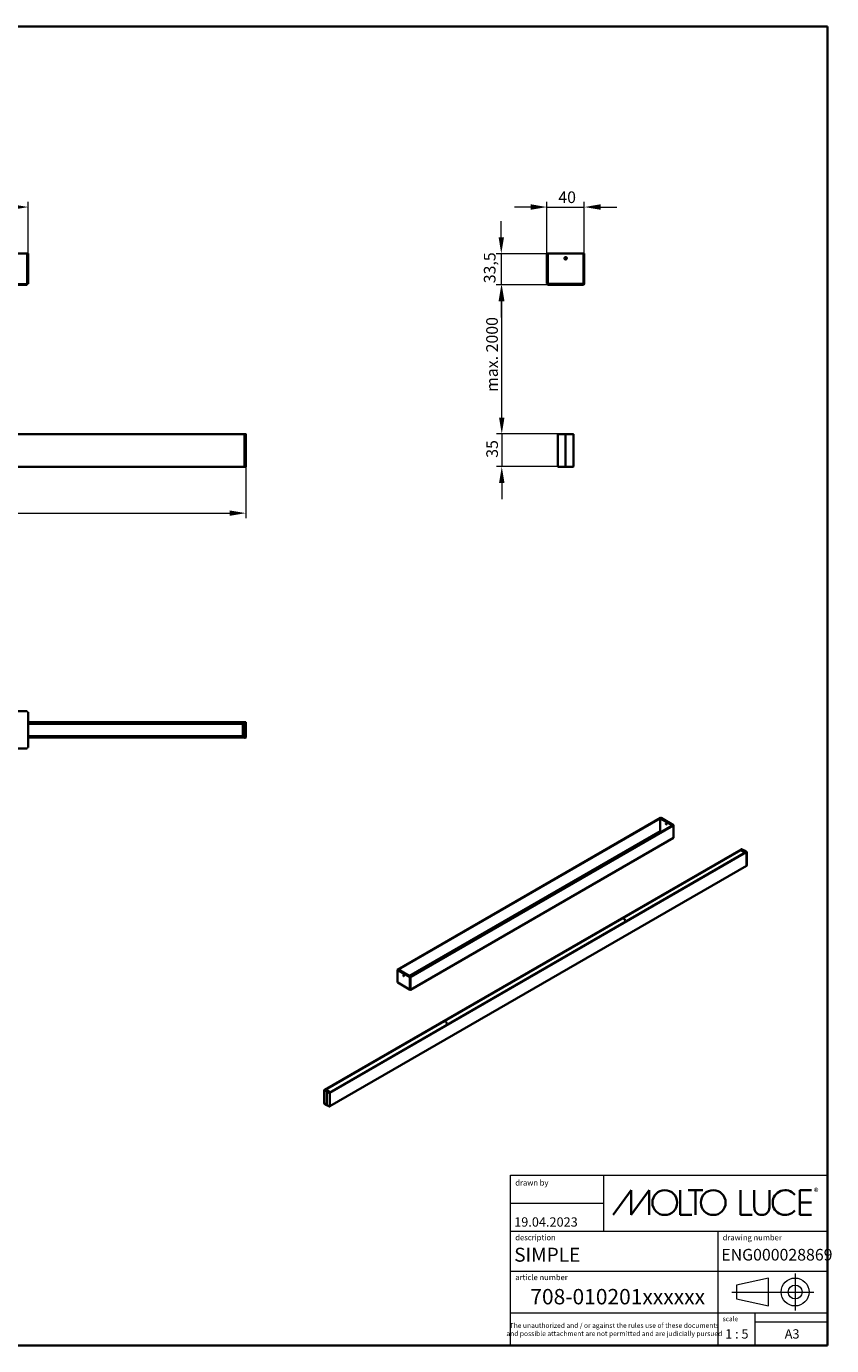
# Model space of a CAD drawing. Units: millimetres. Extents: x 35 to 2069, y 35 to 1450.
# Drawn here: x 1205 to 2069, y 35 to 1450 of the extents above; entities that cross this region are included whole.
import ezdxf

# ---------------------------------------------------------------- set-up
doc = ezdxf.new("R2010")
doc.units = ezdxf.units.MM
doc.header["$LTSCALE"] = 5
doc.linetypes.add('LONG_DASH_DOTTED', pattern=[0.3001, 0.2362, -0.0295, 0.0049, -0.0295])
for name, color, linetype, lineweight in [('Border (ISO)', 7, 'Continuous', 35), ('Dimension (ISO)', 7, 'Continuous', 9), ('Title (ISO)', 7, 'Continuous', 18), ('Visible (ISO)', 7, 'Continuous', 35), ('Visible Narrow (ISO)', 7, 'Continuous', 18)]:
    doc.layers.add(name, color=color, linetype=linetype, lineweight=lineweight)
doc.styles.add('MoltoLuce 2 mm', font='TSTARPRO-Regular.ttf')
doc.styles.add('MoltoLuce 2_5 mm', font='TSTARPRO-Regular.ttf')
doc.styles.add('Text Style121', font='TSTARPRO-Regular.ttf')
doc.styles.add('Text Style90', font='TSTARPRO-Regular.ttf')
doc.styles.add('Text Style92', font='TSTARPRO-Regular.ttf')
doc.dimstyles.new('Standard (MoltoLuce)', dxfattribs={"dimscale": 5, "dimtxt": 2.5, "dimasz": 3.5, "dimexe": 1.1, "dimexo": 0, "dimgap": 0.8, "dimtad": 1, "dimrnd": 1e-08, "dimtxsty": 'MoltoLuce 2_5 mm', "dimcen": 0.09, "dimdle": 10, "dimclrd": 256, "dimclre": 256, "dimclrt": 256, "dimadec": 1, "dimazin": 2, "dimtfac": 0.8, "dimtdec": 3, "dimtmove": 0, "dimatfit": 3, "dimfxl": 1, "dimtolj": 1, "dimlwd": -1, "dimlwe": -1, "dimarcsym": 0})

# ---------------------------------------------------------------- blocks, each defined once
blk = doc.blocks.new('Borders MoltoLuce')
at = {"layer": 'Border (ISO)'}
for p, q in [((7, 290), (413, 290)), ((7, 7), (7, 290)), ((413, 290), (413, 7)), ((413, 7), (7, 7))]:
    blk.add_line(p, q, dxfattribs=at)
blk = doc.blocks.new('*D5')
at = {"layer": 'Defpoints', "color": 0}
for p in [(1715.5, 1172.7), (1765.5, 1172.7), (1775.9, 1012.8)]:
    blk.add_point(p, dxfattribs=at)
at = {"layer": 'Dimension (ISO)'}
for p, q in [((1765.5, 1172.7), (1710, 1172.7)), ((1715.5, 1030.3), (1715.5, 1155.2)), ((1775.9, 1012.8), (1710, 1012.8))]:
    blk.add_line(p, q, dxfattribs=at)
for points in [[(1712.6, 1155.2), (1718.4, 1155.2), (1715.5, 1172.7)], [(1712.6, 1030.3), (1718.4, 1030.3), (1715.5, 1012.8)]]:
    blk.add_solid(points, dxfattribs=at)
at = {"layer": 'Dimension (ISO)', "insert": (1698.8, 1054.1), "char_height": 12.5, "attachment_point": 1, "rotation": 90, "style": 'MoltoLuce 2_5 mm'}
blk.add_mtext('\\A1; \\fTSTAR PRO|b0|i0;{\\H12.5000;max. 2000}', dxfattribs=at)
blk = doc.blocks.new('*D6')
at = {"layer": 'Defpoints', "color": 0}
for p in [(1765, 1206.2), (1715, 1172.7), (1765.5, 1172.7)]:
    blk.add_point(p, dxfattribs=at)
at = {"layer": 'Dimension (ISO)'}
for p, q in [((1715, 1223.7), (1715, 1241.2)), ((1765, 1206.2), (1709.5, 1206.2)), ((1715, 1206.2), (1715, 1172.7)), ((1765.5, 1172.7), (1709.5, 1172.7)), ((1715, 1155.2), (1715, 1137.7))]:
    blk.add_line(p, q, dxfattribs=at)
for points in [[(1712.1, 1223.7), (1717.9, 1223.7), (1715, 1206.2)], [(1712.1, 1155.2), (1717.9, 1155.2), (1715, 1172.7)]]:
    blk.add_solid(points, dxfattribs=at)
at = {"layer": 'Dimension (ISO)', "insert": (1696.3, 1174.5), "char_height": 12.5, "attachment_point": 1, "rotation": 90, "style": 'MoltoLuce 2_5 mm'}
blk.add_mtext('\\A1;33,5', dxfattribs=at)
blk = doc.blocks.new('*D7')
at = {"layer": 'Defpoints', "color": 0}
for p in [(1775.9, 1012.8), (1715.5, 977.8), (1784, 977.8)]:
    blk.add_point(p, dxfattribs=at)
at = {"layer": 'Dimension (ISO)'}
for p, q in [((1715.5, 1030.3), (1715.5, 1047.8)), ((1775.9, 1012.8), (1710, 1012.8)), ((1715.5, 1012.8), (1715.5, 977.8)), ((1784, 977.8), (1710, 977.8)), ((1715.5, 960.3), (1715.5, 942.8))]:
    blk.add_line(p, q, dxfattribs=at)
for points in [[(1712.6, 1030.3), (1718.4, 1030.3), (1715.5, 1012.8)], [(1712.6, 960.3), (1718.4, 960.3), (1715.5, 977.8)]]:
    blk.add_solid(points, dxfattribs=at)
at = {"layer": 'Dimension (ISO)', "insert": (1698.9, 987.3), "char_height": 12.5, "attachment_point": 1, "rotation": 90, "style": 'MoltoLuce 2_5 mm'}
blk.add_mtext('\\A1;35', dxfattribs=at)
blk = doc.blocks.new('*D8')
at = {"layer": 'Defpoints', "color": 0}
for p in [(1207.4, 1256.2), (407.4, 1206.2), (1207.4, 1206.2)]:
    blk.add_point(p, dxfattribs=at)
at = {"layer": 'Dimension (ISO)'}
for p, q in [((407.4, 1206.2), (407.4, 1261.7)), ((1207.4, 1206.2), (1207.4, 1261.7)), ((424.9, 1256.2), (1189.9, 1256.2))]:
    blk.add_line(p, q, dxfattribs=at)
for points in [[(424.9, 1259.2), (424.9, 1253.3), (407.4, 1256.2)], [(1189.9, 1259.2), (1189.9, 1253.3), (1207.4, 1256.2)]]:
    blk.add_solid(points, dxfattribs=at)
at = {"layer": 'Dimension (ISO)', "insert": (795, 1273), "char_height": 12.5, "attachment_point": 1, "style": 'MoltoLuce 2_5 mm'}
blk.add_mtext('\\A1;800', dxfattribs=at)
blk = doc.blocks.new('*D9')
at = {"layer": 'Defpoints', "color": 0}
for p in [(173.9, 977.9), (1440.9, 977.9), (1440.9, 927.9)]:
    blk.add_point(p, dxfattribs=at)
at = {"layer": 'Dimension (ISO)'}
for p, q in [((173.9, 977.9), (173.9, 922.4)), ((1440.9, 977.9), (1440.9, 922.4)), ((191.4, 927.9), (1423.4, 927.9))]:
    blk.add_line(p, q, dxfattribs=at)
for points in [[(191.4, 930.8), (191.4, 925), (173.9, 927.9)], [(1423.4, 930.8), (1423.4, 925), (1440.9, 927.9)]]:
    blk.add_solid(points, dxfattribs=at)
at = {"layer": 'Dimension (ISO)', "insert": (790.4, 944.7), "char_height": 12.5, "attachment_point": 1, "style": 'MoltoLuce 2_5 mm'}
blk.add_mtext('\\A1;1267', dxfattribs=at)
blk = doc.blocks.new('*D11')
at = {"layer": 'Defpoints', "color": 0}
for p in [(1804, 1256.2), (1764, 1206.2), (1804, 1206.2)]:
    blk.add_point(p, dxfattribs=at)
at = {"layer": 'Dimension (ISO)'}
for p, q in [((1764, 1206.2), (1764, 1261.7)), ((1804, 1206.2), (1804, 1261.7)), ((1746.5, 1256.2), (1729, 1256.2)), ((1764, 1256.2), (1804, 1256.2)), ((1821.5, 1256.2), (1839, 1256.2))]:
    blk.add_line(p, q, dxfattribs=at)
for points in [[(1746.5, 1259.2), (1746.5, 1253.3), (1764, 1256.2)], [(1821.5, 1259.2), (1821.5, 1253.3), (1804, 1256.2)]]:
    blk.add_solid(points, dxfattribs=at)
at = {"layer": 'Dimension (ISO)', "insert": (1776.2, 1273), "char_height": 12.5, "attachment_point": 1, "style": 'MoltoLuce 2_5 mm'}
blk.add_mtext('\\A1;40', dxfattribs=at)
blk = doc.blocks.new('Title Blocks MoltoLuce SIMPLE')
at = {"layer": 'Title (ISO)'}
for p, q in [((345, 43.54), (413, 43.54)), ((345, 7), (345, 43.54)), ((365, 31.54), (365, 43.54)), ((413, 43.54), (413, 7)), ((345, 37.54), (365, 37.54)), ((345, 31.54), (413, 31.54)), ((389.5, 31.54), (389.5, 7)), ((345, 23), (413, 23)), ((345, 14), (413, 14)), ((397.5, 7), (397.5, 14)), ((413, 12), (397.5, 12)), ((413, 7), (345, 7))]:
    blk.add_line(p, q, dxfattribs=at)
at = {"layer": 'Title (ISO)', "lineweight": 35}
for p, q in [((367.03, 35.02), (370.9, 40.35)), ((370.9, 40.35), (370.9, 35.02)), ((370.9, 35.02), (374.76, 40.35)), ((374.76, 40.35), (374.76, 35.02)), ((381.38, 40.35), (381.38, 35.02)), ((383.09, 40.35), (386.23, 40.35)), ((384.66, 40.35), (384.66, 35.02)), ((394.34, 40.35), (394.34, 35.02)), ((397.29, 40.35), (397.29, 36.63)), ((400.52, 36.63), (400.52, 40.35)), ((407.06, 40.35), (407.06, 35.02)), ((409.59, 40.35), (407.06, 40.35)), ((407.06, 37.68), (409.59, 37.68)), ((381.38, 35.02), (383.91, 35.02)), ((394.34, 35.02), (396.86, 35.02)), ((407.06, 35.02), (409.59, 35.02))]:
    blk.add_line(p, q, dxfattribs=at)
at = {"layer": 'Title (ISO)', "lineweight": 18}
for p, q in [((400.35, 21.5), (393.45, 20)), ((393.45, 20), (393.45, 17)), ((400.35, 15.5), (400.35, 21.5)), ((393.45, 17), (400.35, 15.5))]:
    blk.add_line(p, q, dxfattribs=at)
at = {"layer": 'Title (ISO)', "linetype": 'LONG_DASH_DOTTED', "lineweight": 18, "ltscale": 10.495614}
for p, q in [((406.05, 22.5), (406.05, 14.5)), ((402.05, 18.5), (410.05, 18.5))]:
    blk.add_line(p, q, dxfattribs=at)
at = {"layer": 'Title (ISO)', "linetype": 'LONG_DASH_DOTTED', "lineweight": 18, "ltscale": 12.59334}
blk.add_line((392.45, 18.5), (402.05, 18.5), dxfattribs=at)
at = {"layer": 'Title (ISO)', "lineweight": 35}
for centre in [(378.08, 37.68), (388.48, 37.68)]:
    blk.add_circle(centre, 2.66, dxfattribs=at)
at = {"layer": 'Title (ISO)', "lineweight": 18}
for radius in [3, 1.5]:
    blk.add_circle((406.05, 18.5), radius, dxfattribs=at)
at = {"layer": 'Title (ISO)', "lineweight": 35}
for centre, radius, start, end in [((403.9, 37.68), 2.66, 39.3418, 320.6582), ((398.91, 36.63), 1.61, 180, 0)]:
    blk.add_arc(centre, radius, start, end, dxfattribs=at)
at = {"layer": 'Title (ISO)', "attachment_point": 1, "style": 'MoltoLuce 2 mm'}
for s, insert, char_height in [('\\fTSTAR PRO|b0|i0;{\\H1.2000;drawn by}', (346, 42.54), 1.2), ('\\fTSTAR PRO Headline|b0|i0;{\\H1.5000;®}', (410.09, 40.75), 1.5), ('\\fTSTAR PRO|b0|i0;{\\H1.2000;description}', (346, 30.79), 1.2), ('\\fTSTAR PRO|b0|i0;{\\H1.2000;drawing number}\\fTSTAR PRO|b0|i0;{\\H1.8000;\\P}', (390.5, 30.78), 1.2), ('\\fTSTAR PRO|b0|i0;{\\H1.2000;article number}', (346, 22.25), 1.2), ('\\fTSTAR PRO|b0|i0;{\\H1.0200;scale}', (390.5, 13.25), 1.02)]:
    blk.add_mtext(s, dxfattribs=dict(at, insert=insert, char_height=char_height))
at = {"layer": 'Title (ISO)', "color": 7, "insert": (367.25, 10.45), "char_height": 1.05, "attachment_point": 5, "line_spacing_factor": 1.004773, "style": 'MoltoLuce 2 mm'}
blk.add_mtext('\\fTSTAR PRO|b0|i0;{\\H1.0500;The unauthorized and / or against the rules use of these documents\\P}\\fTSTAR PRO|b0|i0;{\\H1.0500;and possible attachment are not permitted and are judicially pursued}', dxfattribs=at)
at = {"layer": 'Title (ISO)'}
for tag, p, height, style in [('ERSTELLUNGSDATUM_001', (345.77, 32.52), 2, 'MoltoLuce 2 mm'), ('BESTANDSNUMMER_001', (345.77, 25), 3, 'Text Style92'), ('BAUTEILNUMMER_001', (390.21, 25.25), 2.5, 'Text Style90'), ('PROJEKT_001', (349.23, 15.85), 3.3, 'Text Style121'), ('Anfänglicher_Ansichtsmaßstab_001', (391.04, 8.51), 2, 'MoltoLuce 2 mm'), ('Blattgröße_001', (403.82, 8.51), 2, 'MoltoLuce 2 mm')]:
    blk.add_attdef(tag, p, '', height=height, dxfattribs=dict(at, style=style))

msp = doc.modelspace()

# ---------------------------------------------------------------- linework, layer by layer
at = {"layer": 'Visible (ISO)'}
for p, q in [((408.426, 1206.241), (1206.426, 1206.241)), ((1207.426, 1206.241), (1206.426, 1206.241)), ((1206.426, 1206.241), (1206.426, 1174.241)), ((1207.426, 1174.741), (1207.426, 1206.241)), ((1765.032, 1206.241), (1764.032, 1206.241)), ((1764.032, 1206.241), (1764.032, 1174.241)), ((1765.032, 1206.241), (1765.032, 1174.741)), ((1803.032, 1206.241), (1765.032, 1206.241)), ((1803.032, 1174.741), (1803.032, 1206.241)), ((1803.032, 1206.241), (1804.032, 1206.241)), ((1804.032, 1174.241), (1804.032, 1206.241)), ((1207.426, 1174.741), (1207.426, 1173.741)), ((1765.032, 1174.741), (1765.032, 1174.241)), ((1803.032, 1174.741), (1803.032, 1174.241)), ((1206.426, 1172.741), (408.426, 1172.741)), ((1206.426, 1172.741), (1206.426, 1174.241)), ((1206.426, 1173.741), (1207.426, 1173.741)), ((1766.032, 1173.741), (1765.532, 1173.741)), ((1765.532, 1172.741), (1802.532, 1172.741)), ((1766.032, 1173.741), (1802.032, 1173.741)), ((1802.532, 1173.741), (1802.032, 1173.741)), ((1439.426, 1012.741), (175.426, 1012.741)), ((1438.576, 1012.791), (1438.526, 1012.741)), ((1438.609, 1012.791), (1438.576, 1012.791)), ((1439.47, 1012.791), (1438.609, 1012.791)), ((1439.426, 1012.741), (1439.426, 1012.541)), ((1439.426, 1012.541), (1439.426, 977.941)), ((1439.471, 1005.455), (1439.426, 1005.455)), ((1439.461, 1005.391), (1439.426, 1005.391)), ((1439.471, 1005.455), (1439.461, 1005.391)), ((1439.461, 1005.391), (1439.461, 1004.517)), ((1439.483, 1012.791), (1439.47, 1012.791)), ((1439.471, 1012.591), (1439.471, 1005.455)), ((1440.684, 1012.791), (1439.483, 1012.791)), ((1439.484, 977.891), (1439.484, 1012.591)), ((1440.726, 1012.791), (1440.684, 1012.791)), ((1440.926, 1012.591), (1440.926, 977.891)), ((1775.732, 1012.591), (1775.732, 977.891)), ((1784.032, 1012.791), (1775.932, 1012.791)), ((1792.132, 1012.791), (1784.032, 1012.791)), ((1784.032, 1012.591), (1784.032, 977.891)), ((1792.332, 977.891), (1792.332, 1012.591)), ((1439.461, 1004.517), (1439.426, 1004.517)), ((1439.461, 1004.517), (1439.426, 1004.491)), ((1439.426, 999.191), (1439.471, 999.158)), ((1439.471, 999.158), (1439.426, 999.158)), ((1439.471, 991.325), (1439.426, 991.291)), ((1439.471, 991.325), (1439.426, 991.325)), ((1439.471, 999.158), (1439.471, 991.325)), ((175.426, 977.741), (1439.426, 977.741)), ((1438.526, 977.741), (1438.576, 977.691)), ((1438.576, 977.691), (1438.609, 977.691)), ((1438.609, 977.691), (1439.47, 977.691)), ((1439.426, 985.991), (1439.461, 985.965)), ((1439.461, 985.965), (1439.426, 985.965)), ((1439.461, 985.091), (1439.426, 985.091)), ((1439.471, 985.028), (1439.426, 985.028)), ((1439.426, 977.941), (1439.426, 977.741)), ((1439.461, 985.965), (1439.461, 985.091)), ((1439.461, 985.091), (1439.471, 985.028)), ((1439.47, 977.691), (1439.483, 977.691)), ((1439.471, 985.028), (1439.471, 977.891)), ((1439.483, 977.691), (1440.684, 977.691)), ((1440.684, 977.691), (1440.726, 977.691)), ((1775.932, 977.691), (1784.032, 977.691)), ((1784.032, 977.691), (1792.132, 977.691)), ((1206.426, 715.358), (408.426, 715.358)), ((1206.426, 714.358), (1206.426, 715.358)), ((1207.426, 714.358), (1206.426, 714.358)), ((1207.426, 676.358), (1207.426, 714.358)), ((1439.426, 703.608), (1207.426, 703.608)), ((1207.426, 702.108), (1439.426, 702.108)), ((1437.595, 701.958), (1207.426, 701.958)), ((1437.595, 702.07), (1437.595, 702.108)), ((1437.595, 701.958), (1437.595, 702.07)), ((1437.595, 701.958), (1437.595, 701.708)), ((1437.595, 701.708), (1437.595, 689.008)), ((1437.595, 700.608), (1438.254, 700.608)), ((1437.595, 699.858), (1438.25, 699.858)), ((1438.259, 701.609), (1438.226, 695.358)), ((1438.226, 695.358), (1438.259, 689.107)), ((1439.471, 701.808), (1438.459, 701.808)), ((1438.576, 695.358), (1438.609, 701.608)), ((1438.609, 689.108), (1438.576, 695.358)), ((1439.426, 703.608), (1439.426, 703.408)), ((1439.426, 703.408), (1439.426, 702.308)), ((1439.426, 702.308), (1439.426, 702.108)), ((1439.426, 701.908), (1439.426, 702.108)), ((1439.426, 701.908), (1439.426, 701.808)), ((1439.47, 701.608), (1439.483, 703.458)), ((1439.483, 703.458), (1439.484, 703.658)), ((1440.684, 703.658), (1439.484, 703.658)), ((1440.926, 695.358), (1440.884, 703.459)), ((1440.884, 687.257), (1440.926, 695.358)), ((1207.426, 688.758), (1437.595, 688.758)), ((1439.426, 688.608), (1207.426, 688.608)), ((1207.426, 687.108), (1439.426, 687.108)), ((1438.25, 690.858), (1437.595, 690.858)), ((1438.254, 690.108), (1437.595, 690.108)), ((1437.595, 689.008), (1437.595, 688.758)), ((1437.595, 688.647), (1437.595, 688.758)), ((1437.595, 688.647), (1437.595, 688.608)), ((1438.459, 688.908), (1439.471, 688.908)), ((1439.426, 688.908), (1439.426, 688.808)), ((1439.426, 688.608), (1439.426, 688.808)), ((1439.426, 688.608), (1439.426, 688.408)), ((1439.426, 688.408), (1439.426, 687.308)), ((1439.426, 687.308), (1439.426, 687.108)), ((1439.483, 687.258), (1439.47, 689.108)), ((1439.484, 687.058), (1439.483, 687.258)), ((1439.484, 687.058), (1440.684, 687.058)), ((408.426, 675.358), (1206.426, 675.358)), ((1207.426, 676.358), (1206.426, 676.358)), ((1206.426, 676.358), (1206.426, 675.358)), ((1885.652, 601.128), (1603.517, 438.237)), ((1885.299, 600.516), (1604.577, 438.441)), ((1898.734, 592.759), (1885.299, 600.516)), ((1885.299, 587.656), (1885.299, 600.516)), ((1886.006, 600.924), (1885.652, 601.128)), ((1886.36, 601.128), (1886.006, 600.924)), ((1899.795, 593.371), (1886.36, 601.128)), ((1617.659, 430.072), (1899.795, 592.963)), ((1618.012, 430.684), (1898.734, 592.759)), ((1887.243, 586.125), (1885.652, 587.044)), ((1899.795, 593.371), (1899.441, 593.167)), ((1899.441, 593.167), (1899.795, 592.963)), ((1899.795, 592.963), (1899.795, 593.371)), ((1899.795, 592.963), (1899.795, 579.899)), ((1972.205, 567.259), (1525.332, 309.256)), ((1972.147, 566.539), (1526.55, 309.274)), ((1899.639, 579.556), (1617.504, 416.665)), ((1972.187, 567.255), (1972.187, 567.248)), ((1972.208, 567.301), (1972.632, 567.546)), ((1972.209, 566.533), (1976.699, 563.941)), ((1972.255, 567.254), (1972.644, 567.029)), ((1972.907, 566.916), (1972.258, 567.296)), ((1972.45, 566.59), (1972.45, 566.394)), ((1972.479, 566.526), (1974.677, 565.243)), ((1972.857, 566.921), (1972.532, 566.733)), ((1974.801, 565.457), (1972.603, 566.74)), ((1972.715, 566.907), (1972.715, 566.838)), ((1972.732, 567.546), (1975.611, 565.901)), ((1977.509, 564.197), (1530.638, 306.196)), ((1974.677, 565.243), (1976.899, 563.974)), ((1977.022, 564.188), (1974.801, 565.457)), ((1975.611, 565.901), (1978.46, 564.239)), ((1976.788, 563.787), (1976.788, 563.78)), ((1977.04, 564.035), (1977.031, 564.04)), ((1977.985, 563.989), (1977.327, 564.364)), ((1977.398, 564.242), (1977.398, 564.133)), ((1977.559, 564.192), (1977.948, 563.967)), ((1978.018, 563.845), (1978.018, 549.719)), ((1978.056, 549.701), (1978.056, 563.867)), ((1978.51, 564.153), (1978.51, 549.986)), ((1977.998, 549.674), (1531.124, 291.671)), ((1977.979, 549.663), (1977.985, 549.66)), ((1978.036, 549.655), (1978.46, 549.9)), ((1847.438, 491.544), (1847.466, 491.56)), ((1603.87, 438.033), (1603.517, 438.237)), ((1603.517, 438.237), (1603.517, 437.829)), ((1603.87, 438.033), (1603.517, 437.829)), ((1603.517, 437.829), (1603.517, 424.969)), ((1616.952, 430.072), (1603.517, 437.829)), ((1618.012, 430.684), (1604.577, 438.441)), ((1617.305, 430.276), (1616.952, 430.072)), ((1616.952, 417.212), (1616.952, 430.072)), ((1617.305, 430.276), (1617.305, 417.416)), ((1617.305, 430.276), (1617.659, 430.072)), ((1617.659, 417.008), (1617.659, 430.072)), ((1603.87, 424.357), (1616.598, 417.008)), ((1616.598, 417.008), (1617.129, 416.702)), ((1617.305, 417.247), (1616.848, 416.983)), ((1617.129, 417.11), (1617.098, 417.128)), ((1617.305, 417.416), (1617.305, 417.212)), ((1656.166, 381.112), (1656.193, 381.128)), ((1524.802, 308.933), (1524.802, 294.767)), ((1525.276, 309.265), (1524.852, 309.02)), ((1525.326, 309.26), (1525.985, 308.885)), ((1525.66, 309.07), (1525.364, 309.241)), ((1525.955, 308.902), (1526.26, 309.077)), ((1526.289, 309.061), (1528.51, 307.791)), ((1526.524, 309.216), (1526.524, 308.927)), ((1531.102, 306.675), (1526.612, 309.267)), ((1527.68, 307.23), (1527.68, 293.064)), ((1528.51, 307.791), (1530.709, 306.509)), ((1528.51, 307.791), (1528.634, 307.72)), ((1530.833, 306.437), (1528.634, 307.72)), ((1530.404, 306.333), (1531.054, 305.953)), ((1531.056, 305.954), (1530.724, 306.146)), ((1530.862, 306.42), (1530.862, 306.325)), ((1531.124, 305.83), (1531.124, 291.664)), ((1531.127, 291.706), (1531.127, 305.832)), ((1531.191, 306.515), (1531.191, 306.522)), ((1524.851, 294.68), (1527.7, 293.018)), ((1527.7, 293.018), (1530.579, 291.373)), ((1531.103, 291.618), (1530.679, 291.373))]:
    msp.add_line(p, q, dxfattribs=at)
msp.add_circle((1784.032, 1201.241), 1.23, dxfattribs=at)
for centre, radius, start, end in [((1766.032, 1174.741), 1, 180, 270), ((1802.032, 1174.741), 1, 270, 0), ((1765.532, 1174.241), 1.5, 180, 270), ((1765.532, 1174.241), 0.5, 180, 270), ((1802.532, 1174.241), 1.5, 270, 0), ((1802.532, 1174.241), 0.5, 270, 0), ((1775.932, 1012.591), 0.2, 90, 180), ((1792.132, 1012.591), 0.2, 0, 90), ((1775.932, 977.891), 0.2, 180, 270), ((1792.132, 977.891), 0.2, 270, 0), ((1438.459, 701.608), 0.2, 97.030781, 179.7), ((1438.459, 701.608), 0.2, 90, 97.030781), ((1440.684, 703.458), 0.2, 0.3, 90), ((1438.459, 689.108), 0.2, 180.3, 262.969219), ((1438.459, 689.108), 0.2, 262.969219, 270), ((1440.684, 687.258), 0.2, 270, 359.7), ((1972.682, 567.459), 0.1, 60.25913, 120), ((1978.41, 564.153), 0.1, 0, 59.73951), ((1978.41, 549.986), 0.1, 300, 0), ((1524.902, 308.933), 0.1, 120, 180), ((1524.902, 294.767), 0.1, 180, 239.73951), ((1530.629, 291.46), 0.1, 240.25913, 300)]:
    msp.add_arc(centre, radius, start, end, dxfattribs=at)
for centre, major_axis, ratio, start_param, end_param in [((1438.409, 1012.591), (0.2, 0.2), 0.00261796, 5.56306909, 6.28580334), ((1439.47, 1012.591), (0, -0.2), 0.00698143, 1.57079633, 3.14159265), ((1439.483, 1012.591), (0, -0.2), 0.00698143, 1.57079633, 3.14159265), ((1438.409, 977.891), (0.2, -0.2), 0.00261796, 6.28056728, 7.00330153), ((1439.47, 977.891), (0, -0.2), 0.00698143, 0, 1.57079633), ((1439.483, 977.891), (0, -0.2), 0.00698143, 0, 1.57079633), ((1438.409, 701.608), (-0.142, -0.141), 0.99477767, 2.35619449, 3.80428055), ((1438.409, 689.108), (0.142, -0.141), 0.99477767, 5.62049741, 7.06858347), ((1885.652, 587.452), (-0.25, 0.433), 0.57735027, 0.78539816, 2.35619449), ((1899.264, 580.205), (0.375, -0.65), 0.57735027, 0, 0.78539816), ((1972.209, 566.431), (-0.063, 0.108), 0.57735027, 5.49778714, 6.28318531), ((1972.258, 567.214), (-0.0495, 0.0869), 0.57330566, 5.5012294, 7.07202573), ((1972.255, 567.172), (-0.05, 0.0866), 0.57735027, 5.49778714, 6.28318531), ((1972.55, 566.648), (-0.071, -0.122), 0.5758368, 4.8390194, 6.28186947), ((1972.532, 566.617), (0.07, 0.123), 0.57582893, 6.27927202, 7.72735808), ((1972.644, 566.947), (-0.05, 0.0866), 0.57735027, 3.92699082, 5.49778714), ((1972.907, 566.834), (-0.0495, 0.0869), 0.57330566, 5.5012294, 6.28662757), ((1976.699, 563.839), (-0.063, 0.108), 0.57735027, 3.92699082, 5.49778714), ((1976.969, 564.096), (-0.07, -0.123), 0.57885978, 0.00130213, 1.4441522), ((1976.951, 564.066), (0.071, 0.122), 0.57885183, 4.83903995, 6.28712601), ((1977.327, 564.282), (0.0505, -0.0863), 0.58136673, 0.78185842, 2.35265475), ((1977.559, 564.11), (-0.05, 0.0866), 0.57735027, 5.49778714, 6.28318531), ((1977.948, 563.886), (-0.05, 0.0866), 0.57735027, 3.92699082, 5.49778714), ((1977.985, 563.907), (0.0505, -0.0863), 0.58136673, 0.78185842, 2.35265475), ((1977.985, 549.741), (0.0505, -0.0863), 0.58136673, 5.4942474, 7.06504373), ((1977.948, 549.76), (0.05, -0.0866), 0.57735027, 0, 0.78539816), ((1847.292, 491.289), (-0.5, 0), 0.57735027, 4.30773534, 5.11704262), ((1603.87, 424.765), (-0.25, 0.433), 0.57735027, 0.78539816, 2.35619449), ((1616.598, 417.416), (0.25, -0.433), 0.57735027, 5.49778714, 7.06858347), ((1617.129, 417.314), (0.125, -0.217), 0.57735027, 5.49778714, 7.06858347), ((1617.129, 417.314), (0.375, -0.65), 0.57735027, 5.49778714, 7.06858347), ((1656.019, 380.858), (-0.5, 0), 0.57735027, 4.30773534, 5.11704262), ((1525.326, 309.178), (0.0505, -0.0863), 0.58136673, 2.35265475, 3.13805291), ((1525.364, 309.159), (0.05, -0.0866), 0.57735027, 2.35619449, 2.60486997), ((1526.36, 309.02), (-0.1, 0.058), 0.00225539, 5.49647815, 6.28187631), ((1526.612, 309.165), (-0.063, 0.108), 0.57735027, 5.49778714, 7.06858347), ((1530.779, 306.468), (-0.0997, 0.0579), 0.00227914, 0.78408917, 2.23217522), ((1530.762, 306.458), (0.071, 0.122), 0.57735027, 4.71238898, 4.83509925), ((1530.762, 306.478), (0.1, -0.058), 0.00226724, 5.62181325, 7.06466332), ((1531.054, 305.871), (-0.0495, 0.0869), 0.57330566, 3.93043308, 5.5012294), ((1531.056, 305.873), (0.05, -0.0866), 0.57735027, 0.78539816, 2.35619449), ((1531.102, 306.573), (0.063, -0.108), 0.57735027, 0.78539816, 2.35619449), ((1531.054, 291.705), (-0.0495, 0.0869), 0.57330566, 3.14503491, 3.93043308), ((1531.056, 291.747), (0.05, -0.0866), 0.57735027, 0.50257222, 0.78539816)]:
    msp.add_ellipse(centre, major_axis=major_axis, ratio=ratio, start_param=start_param, end_param=end_param, dxfattribs=at)
for centre, major_axis in [((1892.016, 594.596), (0.307, -0.532)), ((1847.292, 491.82), (-0.5, 0)), ((1610.234, 431.909), (0.307, -0.532)), ((1656.019, 381.388), (-0.5, 0))]:
    msp.add_ellipse(centre, major_axis=major_axis, ratio=0.57735027, dxfattribs=at)
for points, knots in [([(1440.726, 1012.791), (1440.752, 1012.791), (1440.778, 1012.786), (1440.827, 1012.766), (1440.849, 1012.751), (1440.886, 1012.714), (1440.901, 1012.692), (1440.921, 1012.644), (1440.926, 1012.617), (1440.926, 1012.591)], [0, 0, 0, 0, 0.39270126, 0.39270126, 0.78540253, 0.78540253, 1.17810379, 1.17810379, 1.57080505, 1.57080505, 1.57080505, 1.57080505]), ([(1440.726, 977.691), (1440.752, 977.691), (1440.778, 977.696), (1440.827, 977.716), (1440.849, 977.731), (1440.886, 977.768), (1440.901, 977.79), (1440.921, 977.839), (1440.926, 977.865), (1440.926, 977.891)], [0, 0, 0, 0, 0.39270126, 0.39270126, 0.78540253, 0.78540253, 1.17810379, 1.17810379, 1.57080505, 1.57080505, 1.57080505, 1.57080505]), ([(1975.611, 565.901), (1975.611, 565.901), (1975.611, 565.901), (1975.611, 565.901), (1975.611, 565.901), (1975.611, 565.901)], [0.78279819016, 0.78279819016, 0.78279819016, 0.78279819016, 0.78540252655, 0.78540252655, 0.788042294, 0.788042294, 0.788042294, 0.788042294]), ([(1527.7, 293.018), (1527.7, 293.018), (1527.7, 293.018), (1527.7, 293.018), (1527.7, 293.018), (1527.7, 293.018)], [0.78280623311, 0.78280623311, 0.78280623311, 0.78280623311, 0.78540252655, 0.78540252655, 0.78803427878, 0.78803427878, 0.78803427878, 0.78803427878])]:
    msp.add_open_spline(points, degree=3, knots=knots, dxfattribs=at)
at = {"layer": 'Visible Narrow (ISO)'}
for p, q in [((1207.426, 1174.741), (1206.426, 1174.741)), ((408.426, 1174.241), (1206.426, 1174.241)), ((1764.032, 1174.241), (1765.032, 1174.241)), ((1765.532, 1173.741), (1765.532, 1172.741)), ((1802.532, 1172.741), (1802.532, 1173.741)), ((1803.032, 1174.241), (1804.032, 1174.241)), ((175.426, 1012.541), (1439.426, 1012.541)), ((1439.426, 1012.591), (1439.471, 1012.591)), ((1439.484, 1012.591), (1440.684, 1012.591)), ((1440.684, 1012.591), (1440.684, 1012.791)), ((1440.884, 1012.591), (1440.684, 1012.591)), ((1440.684, 1012.591), (1440.684, 977.891)), ((1440.884, 1012.591), (1440.926, 1012.591)), ((1440.884, 977.891), (1440.884, 1012.591)), ((1775.931, 1012.591), (1775.732, 1012.591)), ((1775.931, 1012.591), (1784.032, 1012.591)), ((1775.931, 977.891), (1775.931, 1012.591)), ((1784.032, 1012.591), (1792.133, 1012.591)), ((1792.332, 1012.591), (1792.133, 1012.591)), ((1792.133, 1012.591), (1792.133, 977.891)), ((1439.426, 977.941), (175.426, 977.941)), ((1439.471, 977.891), (1439.426, 977.891)), ((1440.684, 977.891), (1439.484, 977.891)), ((1440.684, 977.891), (1440.884, 977.891)), ((1440.684, 977.691), (1440.684, 977.891)), ((1440.926, 977.891), (1440.884, 977.891)), ((1775.732, 977.891), (1775.931, 977.891)), ((1784.032, 977.891), (1775.931, 977.891)), ((1792.133, 977.891), (1784.032, 977.891)), ((1792.133, 977.891), (1792.332, 977.891)), ((1207.426, 703.408), (1439.426, 703.408)), ((1439.426, 702.308), (1207.426, 702.308)), ((1437.595, 702.07), (1207.426, 702.07)), ((1207.426, 701.708), (1437.595, 701.708)), ((1437.595, 701.908), (1439.426, 701.908)), ((1438.255, 700.808), (1437.595, 700.808)), ((1438.251, 700.058), (1437.595, 700.058)), ((1437.595, 699.658), (1438.249, 699.658)), ((1438.576, 695.358), (1438.226, 695.358)), ((1438.609, 701.608), (1439.47, 701.608)), ((1439.483, 703.458), (1440.684, 703.458)), ((1440.684, 703.458), (1440.684, 703.658)), ((1440.884, 703.459), (1440.684, 703.458)), ((1440.684, 703.458), (1440.726, 695.358)), ((1440.726, 695.358), (1440.684, 687.258)), ((1437.595, 689.008), (1207.426, 689.008)), ((1207.426, 688.647), (1437.595, 688.647)), ((1207.426, 688.408), (1439.426, 688.408)), ((1439.426, 687.308), (1207.426, 687.308)), ((1438.249, 691.058), (1437.595, 691.058)), ((1437.595, 690.658), (1438.251, 690.658)), ((1437.595, 689.908), (1438.255, 689.908)), ((1439.426, 688.808), (1437.595, 688.808)), ((1439.47, 689.108), (1438.609, 689.108)), ((1440.684, 687.258), (1439.483, 687.258)), ((1440.684, 687.258), (1440.884, 687.257)), ((1440.684, 687.058), (1440.684, 687.258)), ((1615.891, 431.909), (1885.33, 587.47)), ((1885.507, 587.164), (1616.245, 431.705)), ((1525.364, 309.241), (1972.255, 567.254)), ((1972.644, 567.029), (1525.753, 309.017)), ((1525.896, 308.936), (1972.715, 566.907)), ((1526.612, 309.267), (1972.209, 566.533)), ((1617.659, 417.008), (1899.795, 579.899)), ((1972.258, 567.296), (1972.682, 567.541)), ((1972.479, 566.377), (1972.479, 566.526)), ((1972.603, 566.74), (1972.907, 566.916)), ((1972.682, 567.541), (1975.561, 565.896)), ((1530.668, 306.179), (1977.559, 564.192)), ((1977.948, 563.967), (1531.056, 305.954)), ((1976.699, 563.941), (1531.102, 306.675)), ((1531.127, 305.832), (1978.018, 563.845)), ((1531.191, 306.522), (1976.788, 563.787)), ((1974.801, 565.457), (1974.677, 565.243)), ((1974.677, 565.108), (1974.677, 565.243)), ((1975.561, 565.896), (1978.41, 564.234)), ((1976.899, 563.974), (1976.899, 563.845)), ((1977.327, 564.364), (1977.022, 564.188)), ((1977.04, 564.035), (1977.398, 564.242)), ((1977.04, 563.926), (1977.04, 564.035)), ((1978.41, 564.234), (1977.985, 563.989)), ((1978.056, 563.867), (1978.481, 564.112)), ((1978.481, 564.112), (1978.481, 549.945)), ((1978.018, 549.719), (1531.127, 291.706)), ((1978.481, 549.945), (1978.056, 549.701)), ((1847.109, 491.551), (1847.128, 491.562)), ((1847.421, 491.568), (1847.363, 491.534)), ((1847.474, 491.558), (1847.456, 491.547)), ((1617.305, 417.416), (1616.952, 417.212)), ((1617.129, 417.11), (1617.305, 417.212)), ((1617.129, 416.702), (1617.129, 417.11)), ((1617.305, 417.212), (1617.659, 417.008)), ((1655.837, 381.12), (1655.855, 381.13)), ((1656.149, 381.137), (1656.09, 381.103)), ((1656.202, 381.126), (1656.184, 381.116)), ((1524.83, 308.892), (1527.68, 307.23)), ((1524.83, 294.726), (1524.83, 308.892)), ((1524.902, 309.015), (1525.326, 309.26)), ((1527.75, 307.353), (1524.902, 309.015)), ((1525.985, 308.885), (1526.289, 309.061)), ((1527.68, 307.23), (1530.559, 305.585)), ((1530.629, 305.708), (1527.75, 307.353)), ((1530.709, 306.509), (1530.404, 306.333)), ((1530.545, 306.251), (1530.832, 306.417)), ((1530.559, 305.585), (1530.559, 291.419)), ((1531.054, 305.953), (1530.629, 305.708)), ((1530.7, 305.585), (1531.124, 305.83)), ((1530.7, 291.419), (1530.7, 305.585)), ((1530.832, 306.417), (1530.832, 306.308)), ((1527.68, 293.064), (1524.83, 294.726)), ((1530.559, 291.419), (1527.68, 293.064)), ((1531.124, 291.664), (1530.7, 291.419))]:
    msp.add_line(p, q, dxfattribs=at)
msp.add_arc((1784.032, 1201.241), 1.5, 350, 260, dxfattribs=at)
for centre, major_axis, ratio, start_param, end_param in [((1440.684, 1012.591), (0, 0.2), 0.99998629, 4.71238898, 6.28318531), ((1775.932, 1012.591), (0, 0.2), 0.00523596, 0, 1.57079633), ((1792.132, 1012.591), (0, 0.2), 0.00523596, 4.71238898, 6.28318531), ((1440.684, 977.891), (0, -0.2), 0.99998629, 0, 1.57079633), ((1775.932, 977.891), (0, -0.2), 0.00523596, 4.71238898, 6.28318531), ((1792.132, 977.891), (0, -0.2), 0.00523596, 0, 1.57079633), ((1972.682, 567.459), (-0.05, 0.0866), 0.57735027, 5.49778714, 6.28318531), ((1972.682, 567.459), (0.0496, 0.0868), 0.57431937, 0, 0.78279384), ((1978.41, 564.153), (0.0504, 0.0864), 0.58036534, 0, 0.7880299), ((1978.41, 564.153), (0.05, -0.0866), 0.57735027, 0.78539816, 2.35619449), ((1978.41, 564.153), (0.1, 0), 0.57735027, 5.49778714, 6.28318531), ((1978.41, 549.986), (0.05, -0.0866), 0.57735027, 0, 0.78539816), ((1978.41, 549.986), (0.1, 0), 0.57735027, 5.49778714, 6.28318531), ((1524.902, 308.933), (-0.1, 0), 0.57735027, 0, 0.78016218), ((1524.902, 308.933), (0.0504, 0.0864), 0.58036534, 0.7880299, 2.35882623), ((1524.902, 308.933), (-0.05, 0.0866), 0.57735027, 5.49778714, 6.28318531), ((1530.629, 305.626), (-0.0496, -0.0868), 0.57431937, 3.9243865, 5.49518282), ((1530.629, 305.626), (0.1, 0), 0.57735027, 3.9322268, 5.49778714), ((1530.629, 305.626), (-0.05, 0.0866), 0.57735027, 3.92699082, 5.49778714), ((1524.902, 294.767), (-0.1, 0), 0.57735027, 0, 0.78016218), ((1524.902, 294.767), (-0.0504, -0.0864), 0.58036534, 5.50041888, 6.28318531), ((1530.629, 291.46), (-0.0496, -0.0868), 0.57431937, 5.49518282, 6.28318531), ((1530.629, 291.46), (-0.1, 0), 0.57735027, 0.79063415, 2.35619449), ((1530.629, 291.46), (0.05, -0.0866), 0.57735027, 0, 0.78539816)]:
    msp.add_ellipse(centre, major_axis=major_axis, ratio=ratio, start_param=start_param, end_param=end_param, dxfattribs=at)
for points, knots in [([(1784.032, 1012.791), (1784.032, 1012.791), (1784.032, 1012.786), (1784.032, 1012.766), (1784.032, 1012.751), (1784.032, 1012.714), (1784.032, 1012.692), (1784.032, 1012.644), (1784.032, 1012.617), (1784.032, 1012.591)], [0, 0, 0, 0, 0.39270126, 0.39270126, 0.78540253, 0.78540253, 1.17810379, 1.17810379, 1.57080505, 1.57080505, 1.57080505, 1.57080505]), ([(1784.032, 977.691), (1784.032, 977.691), (1784.032, 977.696), (1784.032, 977.716), (1784.032, 977.731), (1784.032, 977.768), (1784.032, 977.79), (1784.032, 977.839), (1784.032, 977.865), (1784.032, 977.891)], [0, 0, 0, 0, 0.39270126, 0.39270126, 0.78540253, 0.78540253, 1.17810379, 1.17810379, 1.57080505, 1.57080505, 1.57080505, 1.57080505]), ([(1440.726, 695.358), (1440.752, 695.358), (1440.778, 695.359), (1440.827, 695.359), (1440.849, 695.359), (1440.886, 695.359), (1440.901, 695.359), (1440.921, 695.359), (1440.926, 695.359), (1440.926, 695.358)], [0, 0, 0, 0, 0.39270126, 0.39270126, 0.78540253, 0.78540253, 1.17810379, 1.17810379, 1.57080505, 1.57080505, 1.57080505, 1.57080505]), ([(1975.561, 565.896), (1975.57, 565.902), (1975.58, 565.905), (1975.597, 565.907), (1975.604, 565.905), (1975.611, 565.901)], [0, 0, 0, 0, 0.392701263, 0.392701263, 0.78279819, 0.78279819, 0.78279819, 0.78279819]), ([(1527.75, 307.353), (1527.741, 307.347), (1527.732, 307.34), (1527.715, 307.322), (1527.707, 307.311), (1527.694, 307.288), (1527.689, 307.276), (1527.681, 307.253), (1527.68, 307.241), (1527.68, 307.23)], [0, 0, 0, 0, 0.39270126, 0.39270126, 0.78540253, 0.78540253, 1.17810379, 1.17810379, 1.57080505, 1.57080505, 1.57080505, 1.57080505]), ([(1527.7, 293.018), (1527.694, 293.022), (1527.688, 293.028), (1527.681, 293.044), (1527.68, 293.053), (1527.68, 293.064)], [0.788034279, 0.788034279, 0.788034279, 0.788034279, 1.17810379, 1.17810379, 1.570805053, 1.570805053, 1.570805053, 1.570805053])]:
    msp.add_open_spline(points, degree=3, knots=knots, dxfattribs=at)

# ---------------------------------------------------------------- block references
at = {"xscale": 5, "yscale": 5, "zscale": 5}
msp.add_blockref('Borders MoltoLuce', (0, 0), dxfattribs=at)
msp.add_blockref('Title Blocks MoltoLuce SIMPLE', (0, 0), dxfattribs=at).add_auto_attribs({'BAUTEILNUMMER_001': 'ENG000028869', 'BESTANDSNUMMER_001': 'SIMPLE', 'ERSTELLUNGSDATUM_001': '19.04.2023', 'Blattgröße_001': 'A3', 'Anfänglicher_Ansichtsmaßstab_001': '1 : 5', 'PROJEKT_001': '708-010201xxxxxx'})

# ---------------------------------------------------------------- dimensions: what is measured, and where the dimension line sits
at = {"layer": 'Dimension (ISO)'}
dim = msp.add_linear_dim(base=(1207.426, 1256.241), p1=(407.426, 1206.241), p2=(1207.426, 1206.241), dimstyle='Standard (MoltoLuce)', override={"dimgap": 0.8, "dimdec": 2, "dimtol": 0, "dimlim": 0, "dimtp": 0, "dimtm": 0, "dimtdec": 3, "dimtofl": 0, "dimatfit": 1}, dxfattribs=at)
dim.commit()
dim.dimension.update_dxf_attribs({"geometry": '*D8', "text_midpoint": (807.426, 1256.241), "dimtype": 160})
for base, p1, p2, angle, override, picture, middle in [((1804.032, 1256.241), (1764.032, 1206.241), (1804.032, 1206.241), 180, {"dimgap": 0.8, "dimdec": 2, "dimtol": 0, "dimlim": 0, "dimtp": 0, "dimtm": 0, "dimtdec": 3, "dimtofl": 1, "dimatfit": 1}, '*D11', (1784.032, 1256.241)), ((1715.032, 1172.741), (1765.032, 1206.241), (1765.532, 1172.741), 90, {"dimgap": 0.8, "dimdec": 2, "dimtol": 0, "dimlim": 0, "dimtp": 0, "dimtm": 0, "dimtdec": 3, "dimtofl": 1, "dimatfit": 1}, '*D6', (1715.032, 1189.491)), ((1715.532, 977.791), (1775.932, 1012.791), (1784.032, 977.791), 90, {"dimgap": 0.8, "dimdec": 2, "dimtol": 0, "dimlim": 0, "dimtp": 0, "dimtm": 0, "dimtdec": 3, "dimtofl": 1, "dimatfit": 1}, '*D7', (1715.532, 995.291)), ((1440.926, 927.891), (173.926, 977.891), (1440.926, 977.891), 180, {"dimgap": 0.8, "dimdec": 2, "dimtol": 0, "dimlim": 0, "dimtp": 0, "dimtm": 0, "dimtdec": 3, "dimtofl": 0, "dimatfit": 1}, '*D9', (807.426, 927.891))]:
    dim = msp.add_linear_dim(base=base, p1=p1, p2=p2, angle=angle, dimstyle='Standard (MoltoLuce)', override=override, dxfattribs=at)
    dim.commit()
    dim.dimension.update_dxf_attribs({"geometry": picture, "text_midpoint": middle, "dimtype": 160})
dim = msp.add_linear_dim(base=(1715.532, 1172.741), p1=(1775.932, 1012.791), p2=(1765.532, 1172.741), angle=90, text=' \\fTSTAR PRO|b0|i0;{\\H12.5000;max. 2000}', dimstyle='Standard (MoltoLuce)', override={"dimgap": 0.8, "dimdec": 2, "dimtol": 0, "dimlim": 0, "dimtp": 0, "dimtm": 0, "dimtdec": 3, "dimtofl": 0, "dimatfit": 1}, dxfattribs=at)
dim.commit()
dim.dimension.update_dxf_attribs({"geometry": '*D5', "text_midpoint": (1715.532, 1092.766), "dimtype": 160})

doc.saveas('drawing.dxf')
